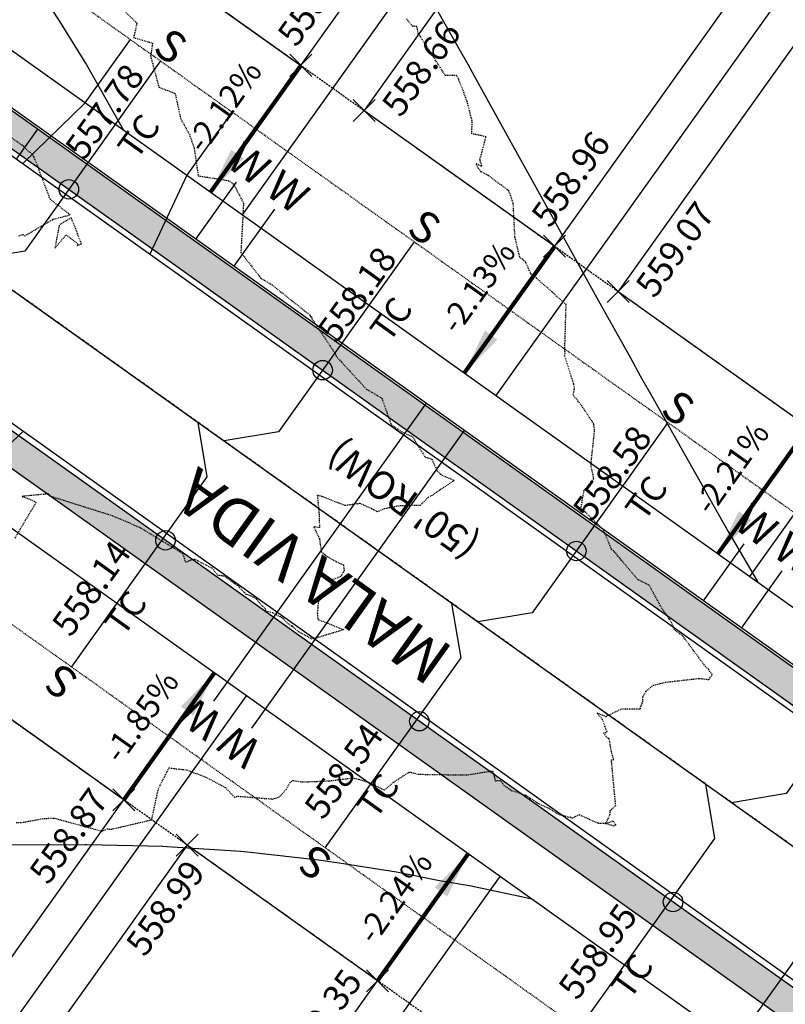
# Model space of a CAD drawing. Units: feet. Extents: x 2157724 to 2163912, y 13668102 to 13677796.
# Drawn here: x 2161559 to 2161657, y 13673834 to 13673960 of the extents above; entities that cross this region are included whole.
import ezdxf
from ezdxf import colors
from ezdxf.entities.mleader import LeaderData, LeaderLine
from ezdxf.enums import TextEntityAlignment as Align
from ezdxf.math import Vec2, Vec3

# ---------------------------------------------------------------- set-up
doc = ezdxf.new("R2010")
doc.units = ezdxf.units.FT
doc.header["$MEASUREMENT"] = 0
for name, pattern in [('CENTER4', [0.5625, 0.375, -0.0625, 0.0625, -0.0625]), ('HIDDEN', [0.375, 0.25, -0.125]), ('HIDDEN2', [0.1875, 0.125, -0.0625])]:
    doc.linetypes.add(name, pattern=pattern)
for name, color, linetype in [('C-TOPO-ANNO', 21, 'Continuous'), ('CE-TOPO-MINR', 39, 'HIDDEN2'), ('CP-30-80-PAD-U2', 141, 'Continuous'), ('CP-ANNO-MARK', 51, 'Continuous'), ('CP-ANNO-UTIL-U11', 21, 'Continuous'), ('CP-BLDG-SETBK-U2', 252, 'HIDDEN'), ('CP-DRIVEWAY-U2', 21, 'Continuous'), ('CP-PROP-LOT-U2', 1, 'Continuous'), ('CP-ROAD-ANNO', 21, 'Continuous'), ('CP-ROAD-BACK-CURB-U2', 252, 'Continuous'), ('CP-ROAD-CTR-U2', 51, 'CENTER4'), ('CP-ROAD-FACE-CURB-U2', 51, 'Continuous'), ('CP-ROAD-ROW-U2', 81, 'Continuous'), ('CP-ROAD-SIDEWALK-U2', 252, 'Continuous'), ('CP-ROAD-SWALK-HATCH-U2', 252, 'Continuous'), ('CP-ROAD-WRAP-U2', 51, 'Continuous'), ('CP-SSWR-LAT-U2', 51, 'Continuous'), ('CP-SSWR-PIPE-U2', 6, 'Continuous'), ('CP-TOPO-ANNO-SLOP', 51, 'Continuous'), ('CP-TOPO-ANNO-SPOT', 51, 'Continuous'), ('CP-TOPO-MINR', 4, 'Continuous'), ('CP-UTIL-ESMT-U2', 252, 'HIDDEN2'), ('CP-WATR-PIPE-8in-U2', 4, 'Continuous'), ('CP-WTR-LAT-U2', 51, 'Continuous')]:
    doc.layers.add(name, color=color, linetype=linetype)
doc.styles.add('A_PD-DIMS', font='simplex.shx')
doc.styles.add('L80', font='Simplex.shx', dxfattribs={"height": 0.08})
doc.styles.add('PD-BOLD', font='sanss___.ttf', dxfattribs={"height": 0.12})
doc.styles.add('SIMPLEX', font='simplex.shx')
doc.dimstyles.new('pd_basic_PD-080', dxfattribs={"dimtxt": 0.08, "dimasz": 0.1, "dimexe": 0.08, "dimexo": 0.08, "dimgap": 0.05, "dimtad": 0, "dimtih": 1, "dimtoh": 1, "dimrnd": 0.01, "dimzin": 0, "dimdsep": 46, "dimtxsty": 'A_PD-DIMS', "dimcen": 0.08, "dimclrd": 256, "dimclre": 256, "dimclrt": 256, "dimaunit": 1, "dimadec": 4, "dimazin": 0, "dimtfac": 1, "dimtofl": 0, "dimtmove": 0, "dimatfit": 3, "dimfxl": 0, "dimtolj": 1, "dimtzin": 0, "dimarcsym": 0})

# ---------------------------------------------------------------- blocks, each defined once
blk = doc.blocks.new('A$C50a64c68')
at = {"layer": 'CP-WTR-LAT-U2'}
for p, q in [((-6.31, 4.54), (20.98, 42.8)), ((-1.43, 1.05), (25.86, 39.32))]:
    blk.add_line(p, q, dxfattribs=at)
at = {"layer": 'CP-WTR-LAT-U2', "style": 'L80'}
for p in [(22.56, 45.17), (27.55, 41.59)]:
    blk.add_text('W', height=4, rotation=324.504, dxfattribs=at).set_placement(p, align=Align.MIDDLE_CENTER)
blk = doc.blocks.new('A$Cf3a38b86')
at = {"layer": 'CP-WTR-LAT-U2'}
for p, q in [((1.25, 0.16), (1.25, 9.16)), ((7.25, 0.16), (7.25, 9.16))]:
    blk.add_line(p, q, dxfattribs=at)
at = {"layer": 'CP-WTR-LAT-U2', "style": 'L80'}
for p in [(1.17, 12.01), (7.3, 11.99)]:
    blk.add_text('W', height=4, rotation=0, dxfattribs=at).set_placement(p, align=Align.MIDDLE_CENTER)
blk = doc.blocks.new('A$Cc32cfb47')
at = {"layer": 'CP-SSWR-LAT-U2', "elevation": 0}
blk.add_lwpolyline([(19.37, 29.2), (1.95, 4.78), (-5.03, 3.62)], dxfattribs=at)
at = {"layer": 'CP-SSWR-LAT-U2', "style": 'L80'}
blk.add_text('S', height=4, rotation=324.504, dxfattribs=at).set_placement((20.7, 31.11), align=Align.MIDDLE_CENTER)
blk = doc.blocks.new('A$C8aa55678')
at = {"layer": 'CP-SSWR-LAT-U2', "elevation": 0}
blk.add_lwpolyline([(1.41, 4.31), (18.83, 28.74), (17.66, 35.72)], dxfattribs=at)
at = {"layer": 'CP-SSWR-LAT-U2', "style": 'L80'}
blk.add_text('S', height=4, rotation=144.504, dxfattribs=at).set_placement((0.08, 2.41), align=Align.MIDDLE_CENTER)
blk = doc.blocks.new('A$C4c22d776')
at = {"layer": 'CP-DRIVEWAY-U2', "elevation": 0, "flags": 128}
for points in [[(-6.65, 26.85), (1.5, 21.04), (11.61, 16.28)], [(0, 0), (-7.79, 8.02), (-15.94, 13.82)]]:
    blk.add_lwpolyline(points, dxfattribs=at)
blk = doc.blocks.new('*U212')
at = {"layer": 'CP-ANNO-MARK', "color": 51, "linetype": 'Continuous', "lineweight": -3}
for p, q in [((2161570.54, 13673858.56, 558.87), (2161573.36, 13673861.39, 558.87)), ((2161570.54, 13673861.39, 558.87), (2161573.36, 13673858.56, 558.87))]:
    blk.add_line(p, q, dxfattribs=at)
at = {"layer": 'CP-TOPO-ANNO-SPOT', "color": 51, "linetype": 'Continuous', "lineweight": -3, "insert": (2161569.17, 13673860.6, 558.87), "char_height": 3.25, "width": 16.2562, "attachment_point": 6, "rotation": 54.25, "style": 'SIMPLEX'}
blk.add_mtext('558.87 ', dxfattribs=at)
blk = doc.blocks.new('*U214')
at = {"layer": 'C-TOPO-ANNO', "color": 21, "linetype": 'Continuous', "lineweight": -3}
blk.add_circle((2161577.3, 13673893.31, 558.14), 1.25, dxfattribs=at)
at = {"layer": 'CP-TOPO-ANNO-SPOT', "color": 51, "linetype": 'Continuous', "lineweight": -3, "insert": (2161570.32, 13673885.34, 558.14), "char_height": 3.25, "width": 15.7873, "attachment_point": 5, "rotation": 54.25, "style": 'SIMPLEX'}
blk.add_mtext('558.14 \\PTC', dxfattribs=at)
blk = doc.blocks.new('*U218')
at = {"layer": 'CP-ANNO-MARK', "color": 51, "linetype": 'Continuous', "lineweight": -3}
for p, q in [((2161578.68, 13673852.75, 558.99), (2161581.51, 13673855.58, 558.99)), ((2161578.68, 13673855.58, 558.99), (2161581.51, 13673852.75, 558.99))]:
    blk.add_line(p, q, dxfattribs=at)
at = {"layer": 'CP-TOPO-ANNO-SPOT', "color": 51, "linetype": 'Continuous', "lineweight": -3, "insert": (2161581.58, 13673851.35, 558.99), "char_height": 3.25, "width": 16.0999, "attachment_point": 6, "rotation": 54.25, "style": 'SIMPLEX'}
blk.add_mtext('558.99 ', dxfattribs=at)
blk = doc.blocks.new('*U219')
at = {"layer": 'CP-ANNO-MARK', "color": 51, "linetype": 'Continuous', "lineweight": -3}
for p, q in [((2161603.1, 13673835.33, 559.35), (2161605.93, 13673838.16, 559.35)), ((2161603.1, 13673838.16, 559.35), (2161605.93, 13673835.33, 559.35))]:
    blk.add_line(p, q, dxfattribs=at)
at = {"layer": 'CP-TOPO-ANNO-SPOT', "color": 51, "linetype": 'Continuous', "lineweight": -3, "insert": (2161601.74, 13673837.37, 559.35), "char_height": 3.25, "width": 16.2562, "attachment_point": 6, "rotation": 54.25, "style": 'SIMPLEX'}
blk.add_mtext('559.35 ', dxfattribs=at)
blk = doc.blocks.new('*U221')
at = {"layer": 'C-TOPO-ANNO', "color": 21, "linetype": 'Continuous', "lineweight": -3}
blk.add_circle((2161609.87, 13673870.08, 558.54), 1.25, dxfattribs=at)
at = {"layer": 'CP-TOPO-ANNO-SPOT', "color": 51, "linetype": 'Continuous', "lineweight": -3, "insert": (2161602.7, 13673861.87, 558.54), "char_height": 3.25, "width": 16.4125, "attachment_point": 5, "rotation": 54.25, "style": 'SIMPLEX'}
blk.add_mtext('558.54 \\PTC', dxfattribs=at)
blk = doc.blocks.new('*U228')
at = {"layer": 'C-TOPO-ANNO', "color": 21, "linetype": 'Continuous', "lineweight": -3}
blk.add_circle((2161642.43, 13673846.86, 558.95), 1.25, dxfattribs=at)
at = {"layer": 'CP-TOPO-ANNO-SPOT', "color": 51, "linetype": 'Continuous', "lineweight": -3, "insert": (2161635.31, 13673838.7, 558.95), "char_height": 3.25, "width": 16.2562, "attachment_point": 5, "rotation": 54.25, "style": 'SIMPLEX'}
blk.add_mtext('558.95 \\PTC', dxfattribs=at)
blk = doc.blocks.new('*U252')
at = {"layer": 'CP-ANNO-MARK', "color": 51, "linetype": 'Continuous', "lineweight": -3}
for p, q in [((2161593.25, 13673952.9, 558.56), (2161596.08, 13673955.73, 558.56)), ((2161593.25, 13673955.73, 558.56), (2161596.08, 13673952.9, 558.56))]:
    blk.add_line(p, q, dxfattribs=at)
at = {"layer": 'CP-TOPO-ANNO-SPOT', "color": 51, "linetype": 'Continuous', "lineweight": -3, "insert": (2161593.11, 13673957.21, 558.56), "char_height": 3.25, "width": 16.0999, "attachment_point": 4, "rotation": 54.25, "style": 'SIMPLEX'}
blk.add_mtext('558.56 ', dxfattribs=at)
blk = doc.blocks.new('*U256')
at = {"layer": 'C-TOPO-ANNO', "color": 21, "linetype": 'Continuous', "lineweight": -3}
blk.add_circle((2161564.89, 13673938.39, 557.78), 1.25, dxfattribs=at)
at = {"layer": 'CP-TOPO-ANNO-SPOT', "color": 51, "linetype": 'Continuous', "lineweight": -3, "insert": (2161572.01, 13673946.55, 557.78), "char_height": 3.25, "width": 16.2562, "attachment_point": 5, "rotation": 54.25, "style": 'SIMPLEX'}
blk.add_mtext('557.78 \\PTC', dxfattribs=at)
blk = doc.blocks.new('*U258')
at = {"layer": 'CP-ANNO-MARK', "color": 51, "linetype": 'Continuous', "lineweight": -3}
for p, q in [((2161601.4, 13673947.09, 558.66), (2161604.22, 13673949.92, 558.66)), ((2161601.4, 13673949.92, 558.66), (2161604.22, 13673947.09, 558.66))]:
    blk.add_line(p, q, dxfattribs=at)
at = {"layer": 'CP-TOPO-ANNO-SPOT', "color": 51, "linetype": 'Continuous', "lineweight": -3, "insert": (2161606.5, 13673948.17, 558.66), "char_height": 3.25, "width": 16.0999, "attachment_point": 4, "rotation": 54.25, "style": 'SIMPLEX'}
blk.add_mtext('558.66 ', dxfattribs=at)
blk = doc.blocks.new('*U259')
at = {"layer": 'CP-ANNO-MARK', "color": 51, "linetype": 'Continuous', "lineweight": -3}
for p, q in [((2161625.82, 13673929.67, 558.96), (2161628.65, 13673932.5, 558.96)), ((2161625.82, 13673932.5, 558.96), (2161628.65, 13673929.67, 558.96))]:
    blk.add_line(p, q, dxfattribs=at)
at = {"layer": 'CP-TOPO-ANNO-SPOT', "color": 51, "linetype": 'Continuous', "lineweight": -3, "insert": (2161625.68, 13673933.98, 558.96), "char_height": 3.25, "width": 16.0999, "attachment_point": 4, "rotation": 54.25, "style": 'SIMPLEX'}
blk.add_mtext('558.96 ', dxfattribs=at)
blk = doc.blocks.new('*U263')
at = {"layer": 'C-TOPO-ANNO', "color": 21, "linetype": 'Continuous', "lineweight": -3}
blk.add_circle((2161597.46, 13673915.17, 558.18), 1.25, dxfattribs=at)
at = {"layer": 'CP-TOPO-ANNO-SPOT', "color": 51, "linetype": 'Continuous', "lineweight": -3, "insert": (2161604.4, 13673923.07, 558.18), "char_height": 3.25, "width": 15.631, "attachment_point": 5, "rotation": 54.25, "style": 'SIMPLEX'}
blk.add_mtext('558.18 \\PTC', dxfattribs=at)
blk = doc.blocks.new('*U265')
at = {"layer": 'CP-ANNO-MARK', "color": 51, "linetype": 'Continuous', "lineweight": -3}
for p, q in [((2161633.96, 13673923.87, 559.07), (2161636.79, 13673926.7, 559.07)), ((2161633.96, 13673926.7, 559.07), (2161636.79, 13673923.87, 559.07))]:
    blk.add_line(p, q, dxfattribs=at)
at = {"layer": 'CP-TOPO-ANNO-SPOT', "color": 51, "linetype": 'Continuous', "lineweight": -3, "insert": (2161639.07, 13673924.94, 559.07), "char_height": 3.25, "width": 16.2562, "attachment_point": 4, "rotation": 54.25, "style": 'SIMPLEX'}
blk.add_mtext('559.07 ', dxfattribs=at)
blk = doc.blocks.new('*U270')
at = {"layer": 'C-TOPO-ANNO', "color": 21, "linetype": 'Continuous', "lineweight": -3}
blk.add_circle((2161630.02, 13673891.94, 558.58), 1.25, dxfattribs=at)
at = {"layer": 'CP-TOPO-ANNO-SPOT', "color": 51, "linetype": 'Continuous', "lineweight": -3, "insert": (2161637.15, 13673900.1, 558.58), "char_height": 3.25, "width": 16.2562, "attachment_point": 5, "rotation": 54.25, "style": 'SIMPLEX'}
blk.add_mtext('558.58 \\PTC', dxfattribs=at)
blk = doc.blocks.new('*U208')
at = {"layer": 'CP-TOPO-ANNO-SLOP', "color": 51, "linetype": 'Continuous', "lineweight": -3, "insert": (2161576.13, 13673869.28), "char_height": 3, "width": 15.8714, "attachment_point": 8, "rotation": 54.504, "style": 'SIMPLEX'}
blk.add_mtext('-1.85%', dxfattribs=at)
at = {"layer": 'CP-TOPO-ANNO-SLOP', "color": 51, "linetype": 'Continuous', "lineweight": -3}
blk.add_leader([(2161583.56, 13673876.26), (2161571.95, 13673859.97)], dimstyle='pd_basic_PD-080', override={"dimscale": 1, "dimasz": 6, "dimclrd": 256, "dimlwd": 65535}, dxfattribs=at)
blk = doc.blocks.new('*U215')
at = {"layer": 'CP-TOPO-ANNO-SLOP', "color": 51, "linetype": 'Continuous', "lineweight": -3, "insert": (2161608.69, 13673846.05), "char_height": 3, "width": 16.4486, "attachment_point": 8, "rotation": 54.504, "style": 'SIMPLEX'}
blk.add_mtext('-2.24%', dxfattribs=at)
at = {"layer": 'CP-TOPO-ANNO-SLOP', "color": 51, "linetype": 'Continuous', "lineweight": -3}
blk.add_leader([(2161616.13, 13673853.03), (2161604.52, 13673836.75)], dimstyle='pd_basic_PD-080', override={"dimscale": 1, "dimasz": 6, "dimclrd": 256, "dimlwd": 65535}, dxfattribs=at)
blk = doc.blocks.new('*U255')
at = {"layer": 'CP-TOPO-ANNO-SLOP', "color": 51, "linetype": 'Continuous', "lineweight": -3, "insert": (2161583.57, 13673949.95), "char_height": 3, "width": 15.8714, "attachment_point": 2, "rotation": 54.504, "style": 'SIMPLEX'}
blk.add_mtext('-2.12%', dxfattribs=at)
at = {"layer": 'CP-TOPO-ANNO-SLOP', "color": 51, "linetype": 'Continuous', "lineweight": -3}
blk.add_leader([(2161583.06, 13673938.03), (2161594.67, 13673954.31)], dimstyle='pd_basic_PD-080', override={"dimscale": 1, "dimasz": 6, "dimclrd": 256, "dimlwd": 65535}, dxfattribs=at)
blk = doc.blocks.new('*U262')
at = {"layer": 'CP-TOPO-ANNO-SLOP', "color": 51, "linetype": 'Continuous', "lineweight": -3, "insert": (2161616.14, 13673926.72), "char_height": 3, "width": 15.8714, "attachment_point": 2, "rotation": 54.504, "style": 'SIMPLEX'}
blk.add_mtext('-2.13%', dxfattribs=at)
at = {"layer": 'CP-TOPO-ANNO-SLOP', "color": 51, "linetype": 'Continuous', "lineweight": -3}
blk.add_leader([(2161615.62, 13673914.8), (2161627.24, 13673931.09)], dimstyle='pd_basic_PD-080', override={"dimscale": 1, "dimasz": 6, "dimclrd": 256, "dimlwd": 65535}, dxfattribs=at)
blk = doc.blocks.new('*U269')
at = {"layer": 'CP-TOPO-ANNO-SLOP', "color": 51, "linetype": 'Continuous', "lineweight": -3, "insert": (2161648.7, 13673903.49), "char_height": 3, "width": 15.8714, "attachment_point": 2, "rotation": 54.504, "style": 'SIMPLEX'}
blk.add_mtext('-2.21%', dxfattribs=at)
at = {"layer": 'CP-TOPO-ANNO-SLOP', "color": 51, "linetype": 'Continuous', "lineweight": -3}
blk.add_leader([(2161648.19, 13673891.58), (2161659.8, 13673907.86)], dimstyle='pd_basic_PD-080', override={"dimscale": 1, "dimasz": 6, "dimclrd": 256, "dimlwd": 65535}, dxfattribs=at)

msp = doc.modelspace()

# ---------------------------------------------------------------- hatches: boundary and pattern name
at = {"layer": 'CP-ROAD-SWALK-HATCH-U2'}
h = msp.add_hatch(dxfattribs=at)
h.set_pattern_fill('AR-CONC', color=256)
h.set_pattern_definition([(104.30145, (2161547.2336, 13673952.9723), (4.69497, 5.458686), [0.75, -8.25]), (49.3014, (2161547.2336, 13673952.972), (-6.91818, 3.2624), [0.6, -6.6]), (154.7529, (2161547.625, 13673953.427), (-2.22321, 8.721085), [0.6374, -7.01142]), (100.4856, (2161545.609, 13673954.139), (7.57175, 7.70121), [1.125, -12.375]), (150.9371, (2161546.24, 13673954.781), (-2.45685, 13.27456), [0.9561, -10.51714]), (45.4856, (2161545.609, 13673954.139), (-2.45685, 13.27456), [0.9, -9.9]), (75.30145, (2161546.599, 13673954.6597), (6.752737, 2.498107), [0.75, -8.25]), (20.3014, (2161546.599, 13673954.66), (-4.469135, 6.20736), [0.6, -6.6]), (125.7529, (2161547.162, 13673954.868), (2.2836, 8.70547), [0.6374, -7.01142]), (91.80145, (2161547.2336, 13673952.9723), (-2.63247, 2.041255), [0, -6.52, 0, -6.7, 0, -6.625]), (61.80145, (2161547.2336, 13673952.9723), (-1.667945, 4.437857), [0, -3.82, 0, -6.37, 0, -2.525]), (21.80145, (2161545.9324, 13673951.1613), (3.298132, 4.20355), [0, -2.5, 0, -7.8, 0, -10.35]), (11.80145, (2161545.349, 13673950.3492), (2.59006, 5.320178), [0, -3.25, 0, -5.18, 0, -7.35])])
h.paths.add_polyline_path([(2161533.63, 13673965.6), (2161531.05, 13673962.53), (2162146.07, 13673523.9), (2162148.13, 13673527.35)])
h = msp.add_hatch(dxfattribs=at)
h.set_pattern_fill('AR-CONC', color=256)
h.set_pattern_definition([(104.30145, (2161526.942, 13673928.5374), (4.69497, 5.458686), [0.75, -8.25]), (49.3014, (2161526.942, 13673928.537), (-6.91818, 3.2624), [0.6, -6.6]), (154.7529, (2161527.333, 13673928.992), (-2.22321, 8.721085), [0.6374, -7.01142]), (100.4856, (2161525.318, 13673929.704), (7.57175, 7.70121), [1.125, -12.375]), (150.9371, (2161525.949, 13673930.346), (-2.45685, 13.27456), [0.9561, -10.51714]), (45.4856, (2161525.318, 13673929.704), (-2.45685, 13.27456), [0.9, -9.9]), (75.30145, (2161526.307, 13673930.225), (6.752737, 2.498107), [0.75, -8.25]), (20.3014, (2161526.307, 13673930.225), (-4.469135, 6.20736), [0.6, -6.6]), (125.7529, (2161526.87, 13673930.433), (2.2836, 8.70547), [0.6374, -7.01142]), (91.80145, (2161526.9418, 13673928.5374), (-2.63247, 2.041255), [0, -6.52, 0, -6.7, 0, -6.625]), (61.80145, (2161526.9418, 13673928.5374), (-1.667945, 4.437857), [0, -3.82, 0, -6.37, 0, -2.525]), (21.80145, (2161525.6406, 13673926.7264), (3.298132, 4.20355), [0, -2.5, 0, -7.8, 0, -10.35]), (11.80145, (2161525.057, 13673925.9143), (2.59006, 5.320178), [0, -3.25, 0, -5.18, 0, -7.35])])
h.paths.add_polyline_path([(2161512.42, 13673939.58, 0.003656), (2161512, 13673939.88), (2161509.42, 13673936.81), (2162128.88, 13673495.02), (2162130.93, 13673498.47)])

# ---------------------------------------------------------------- linework, layer by layer
at = {"layer": 'CE-TOPO-MINR', "color": 39, "linetype": 'HIDDEN2', "lineweight": -3}
for points, elevation in [([(2161572.22, 13673961.11), (2161573.63, 13673959.72), (2161573.21, 13673957.89), (2161575.64, 13673957.16), (2161575.39, 13673955.5), (2161576.44, 13673951.53), (2161578.53, 13673950.69), (2161579.26, 13673947.42), (2161580.36, 13673945.48), (2161580.96, 13673943.73), (2161581.5, 13673940.13), (2161585.35, 13673939.52), (2161586.03, 13673939.08), (2161587.31, 13673936.63), (2161586.97, 13673930.28), (2161589.54, 13673926.98), (2161590.97, 13673926.12), (2161595.82, 13673922.26), (2161595.87, 13673922.07), (2161596.03, 13673922.07), (2161596.08, 13673921.78), (2161599.07, 13673917.29), (2161599.18, 13673916.97), (2161603.07, 13673912.74), (2161605.05, 13673911.58), (2161606.25, 13673908.18), (2161607.75, 13673907.17), (2161608.99, 13673906.64), (2161610.61, 13673904), (2161611.47, 13673903.76), (2161612.15, 13673902.25), (2161612.75, 13673901.69), (2161614.35, 13673901), (2161611.51, 13673899.09), (2161611.01, 13673898.83), (2161610, 13673897.8), (2161607.76, 13673897.76), (2161606.98, 13673897.68), (2161605.41, 13673897.35), (2161604.46, 13673896.99), (2161604.01, 13673897.24), (2161602.28, 13673898.04), (2161600.34, 13673897.78), (2161596.78, 13673899.16), (2161597.01, 13673896.62), (2161597.05, 13673894.95), (2161596.32, 13673895.05), (2161597.05, 13673893.52), (2161597.29, 13673891.87), (2161598.03, 13673891.24), (2161599.6, 13673890.36), (2161600.13, 13673890.18), (2161600.22, 13673889.41), (2161599.8, 13673888.67), (2161598.39, 13673888.12), (2161598.67, 13673887.17), (2161596.9, 13673885.45), (2161596.78, 13673883.98), (2161596.84, 13673883.16), (2161600.19, 13673881.84), (2161596.14, 13673880.62), (2161594.44, 13673881.53), (2161594.41, 13673881.55), (2161593.65, 13673882.2), (2161593.64, 13673882.28), (2161593.51, 13673882.29), (2161593.49, 13673882.26), (2161592.94, 13673882.69), (2161592.29, 13673883.34), (2161592.09, 13673883.47), (2161592.04, 13673883.47), (2161591.09, 13673883.98), (2161590.13, 13673884.23), (2161590.16, 13673884.45), (2161589.83, 13673884.8), (2161589.64, 13673884.93), (2161589.19, 13673885.5), (2161589.07, 13673885.69), (2161588.97, 13673885.77), (2161588.28, 13673886.14), (2161587.67, 13673886.36), (2161587.18, 13673886.81), (2161586.78, 13673887.27), (2161586.71, 13673887.45), (2161586.53, 13673887.52), (2161586.18, 13673887.71), (2161585.74, 13673888.08), (2161584.83, 13673888.71), (2161584.75, 13673888.73), (2161584.07, 13673888.8), (2161583.28, 13673889.72), (2161581.07, 13673890.86), (2161580.53, 13673890.75), (2161579.92, 13673890.48), (2161579.49, 13673891.62), (2161574.07, 13673894.92), (2161570.51, 13673896.45), (2161562.69, 13673898.91), (2161562.54, 13673898.92), (2161562.47, 13673899.11), (2161562.21, 13673899.33), (2161561.94, 13673899.24), (2161558.87, 13673898.96), (2161560.45, 13673898.36), (2161560.67, 13673898.17), (2161557.95, 13673893.57)], 558), ([(2161558.14, 13673857.06), (2161558.8, 13673857.07), (2161561.76, 13673857.6), (2161563.04, 13673857.63), (2161569.13, 13673855.97), (2161569.81, 13673856.25), (2161570.34, 13673856.21), (2161575.53, 13673857.42), (2161576.38, 13673861.39), (2161577.75, 13673864.09), (2161580.02, 13673863.82), (2161582.47, 13673862.91), (2161584.99, 13673861.56), (2161586.14, 13673860.34), (2161586.6, 13673860.45), (2161591.04, 13673860.09), (2161591.84, 13673860.33), (2161592.13, 13673860.58), (2161592.81, 13673861.35), (2161593.24, 13673862.16), (2161593.64, 13673862.48), (2161594.8, 13673862.28), (2161598.35, 13673862.42), (2161601.26, 13673862.8), (2161602.1, 13673862.63), (2161603.54, 13673862.16), (2161605.4, 13673861.24), (2161606.56, 13673862.25), (2161608.62, 13673863.57), (2161609.71, 13673863.27), (2161615.94, 13673863.18), (2161619.28, 13673863.71), (2161619.51, 13673862.89), (2161619.59, 13673862.42), (2161620.23, 13673862.48), (2161620.38, 13673862.34), (2161620.71, 13673861.83), (2161621.58, 13673861.29), (2161621.72, 13673861.12), (2161621.94, 13673861.14), (2161623.55, 13673860.57), (2161625.08, 13673859.57), (2161625.47, 13673859.36), (2161626.26, 13673859), (2161626.28, 13673859.01), (2161626.5, 13673858.9), (2161627.8, 13673858.08), (2161628.15, 13673858.06), (2161629, 13673857.76), (2161629.24, 13673857.81), (2161629.48, 13673857.61), (2161629.94, 13673857.9), (2161630.39, 13673858.08), (2161632.81, 13673856.99), (2161633.45, 13673856.99), (2161633.78, 13673856.95), (2161634.74, 13673857.27), (2161635.07, 13673856.78), (2161634.81, 13673856.6), (2161633.78, 13673856.95), (2161634.34, 13673858.05), (2161634.37, 13673858.54), (2161634.57, 13673858.79), (2161635.07, 13673859.23), (2161634.52, 13673865.13), (2161634.82, 13673865.16), (2161634.54, 13673866.12), (2161634.23, 13673867.85), (2161634, 13673867.89), (2161633.52, 13673868.57), (2161633.96, 13673868.67), (2161633.39, 13673870.29), (2161632.66, 13673871.15), (2161633.8, 13673870.7), (2161635.84, 13673871.68), (2161638.19, 13673871.69), (2161638.57, 13673872.62), (2161638.57, 13673873.24), (2161638.97, 13673873.94), (2161639.9, 13673874.7), (2161641.4, 13673875.08), (2161645.77, 13673875.58), (2161647.05, 13673875.44), (2161647.43, 13673876.06), (2161646.98, 13673876.76), (2161646.58, 13673877.11), (2161643.69, 13673881.01), (2161642.57, 13673881.84), (2161642.29, 13673882.69), (2161640.92, 13673884.72), (2161639.37, 13673887.54), (2161637.9, 13673888.28), (2161634.81, 13673891.96), (2161634.52, 13673892.15), (2161633.53, 13673894.64), (2161630.61, 13673897.45), (2161631.02, 13673899.76), (2161632.26, 13673901.24), (2161631.89, 13673902.99), (2161632.37, 13673907.45), (2161632.25, 13673908.27), (2161630.72, 13673910.59), (2161629.62, 13673911.98), (2161629.79, 13673912.83), (2161629.69, 13673913.39), (2161628.51, 13673917.05), (2161628.6, 13673917.25), (2161628.54, 13673917.83), (2161628.71, 13673923.59), (2161624.93, 13673926.96), (2161624.7, 13673927.24), (2161624.21, 13673927.49), (2161623.49, 13673929.09), (2161622.76, 13673929.67), (2161622.14, 13673932.26), (2161621.92, 13673936.68), (2161621.35, 13673938.21), (2161618.72, 13673940.16), (2161617.79, 13673940.66), (2161617.43, 13673941.09), (2161617.17, 13673941.69), (2161617.9, 13673941.36), (2161617.64, 13673942.18), (2161618.43, 13673945.15), (2161616.61, 13673945.53), (2161616.65, 13673947.14), (2161616.01, 13673949.69), (2161614.9, 13673952.59), (2161614.66, 13673953.01), (2161613.2, 13673953.02), (2161609.74, 13673958.43), (2161609.56, 13673959.32), (2161609, 13673959.33), (2161608.22, 13673960.29)], 559), ([(2161558.47, 13673932.44), (2161558.97, 13673932.58), (2161559.21, 13673932.41), (2161562.9, 13673934.55), (2161565.06, 13673935.12), (2161562.51, 13673937.11), (2161560.44, 13673942.54), (2161560.03, 13673943.08), (2161559.84, 13673943.15), (2161559.11, 13673943.89), (2161556.2, 13673945.98)], 557)]:
    msp.add_lwpolyline(points, dxfattribs=dict(at, elevation=elevation))
at = {"layer": 'CE-TOPO-MINR', "color": 39, "linetype": 'HIDDEN2', "lineweight": -3, "elevation": 557}
msp.add_lwpolyline([(2161565.98, 13673931.17), (2161566.52, 13673931.39), (2161565.21, 13673934.74), (2161563.67, 13673933.8), (2161563.1, 13673930.83), (2161564.54, 13673932.56), (2161566.02, 13673931.41), (2161565.98, 13673931.17)], close=True, dxfattribs=at)
at = {"layer": 'CP-30-80-PAD-U2', "elevation": 0, "flags": 128}
for points in [[(2161641.12, 13674019.45), (2161616.7, 13674036.87), (2161570.24, 13673971.73), (2161594.67, 13673954.31)], [(2161673.69, 13673996.22), (2161649.26, 13674013.64), (2161602.81, 13673948.51), (2161627.24, 13673931.09)], [(2161706.25, 13673972.99), (2161681.83, 13673990.41), (2161635.38, 13673925.28), (2161659.8, 13673907.86)], [(2161571.95, 13673859.97), (2161547.53, 13673877.39), (2161501.07, 13673812.26), (2161525.5, 13673794.84)], [(2161604.52, 13673836.75), (2161580.09, 13673854.17), (2161533.64, 13673789.03), (2161558.06, 13673771.61)]]:
    msp.add_lwpolyline(points, close=True, dxfattribs=at)
at = {"layer": 'CP-BLDG-SETBK-U2', "elevation": 0, "flags": 128}
msp.add_lwpolyline([(2161423.17, 13674006.23, -0.645084), (2161550.87, 13673985.55), (2162161.61, 13673549.97, -0.906029), (2162184.95, 13673410.6), (2162072.14, 13673252.43)], format="xyb", dxfattribs=at)
msp.add_lwpolyline([(2162124.88, 13673465.63), (2161485.5, 13673921.63)], dxfattribs=at)
at = {"layer": 'CP-PROP-LOT-U2', "elevation": 0, "flags": 128}
for points in [[(2161656.8, 13674032.83), (2161587.13, 13673935.13)], [(2161689.37, 13674009.6), (2161619.69, 13673911.9)], [(2161721.94, 13673986.37), (2161652.26, 13673888.68)], [(2161587.63, 13673873.35), (2161448.28, 13673677.95)], [(2161620.2, 13673850.13), (2161480.85, 13673654.73)]]:
    msp.add_lwpolyline(points, dxfattribs=at)
at = {"layer": 'CP-ROAD-BACK-CURB-U2'}
msp.add_line((2161531.82, 13673961.98), (2162145.54, 13673524.29), dxfattribs=at)
at = {"layer": 'CP-ROAD-BACK-CURB-U2', "elevation": 0, "flags": 128}
msp.add_lwpolyline([(2161352.77, 13673733.48), (2161895.48, 13673346.43, 0.018614), (2161905.38, 13673339.91), (2161964.8, 13673303.88, -0.018614), (2161973.55, 13673298.11), (2161987.23, 13673288.36, 0.414214), (2162029.42, 13673295.43), (2162139.16, 13673449.3, 0.414214), (2162130.93, 13673498.47), (2161512.17, 13673939.76, 0.414214), (2161463, 13673931.53), (2161346.87, 13673768.7, 0.414214)], format="xyb", close=True, dxfattribs=at)
at = {"layer": 'CP-ROAD-CTR-U2'}
msp.add_line((2162180.2, 13673481.45), (2161480.03, 13673980.8), dxfattribs=at)
at = {"layer": 'CP-ROAD-FACE-CURB-U2'}
msp.add_line((2161531.39, 13673961.37), (2162145.1, 13673523.68), dxfattribs=at)
at = {"layer": 'CP-ROAD-FACE-CURB-U2', "elevation": 0, "flags": 128}
msp.add_lwpolyline([(2161352.33, 13673732.87), (2161895.05, 13673345.82, 0.018614), (2161904.99, 13673339.27), (2161964.42, 13673303.24, -0.018614), (2161973.12, 13673297.5), (2161986.79, 13673287.75, 0.414214), (2162030.03, 13673294.99), (2162139.77, 13673448.87, 0.414214), (2162131.36, 13673499.08), (2161512.61, 13673940.37, 0.414214), (2161462.39, 13673931.97), (2161346.26, 13673769.13, 0.414214), (2161352.33, 13673732.87)], format="xyb", dxfattribs=at)
at = {"layer": 'CP-ROAD-ROW-U2'}
msp.add_line((2161537.77, 13673970.33), (2162151.49, 13673532.63), dxfattribs=at)
at = {"layer": 'CP-ROAD-ROW-U2', "elevation": 0, "flags": 128}
msp.add_lwpolyline([(2162124.98, 13673490.13), (2161506.22, 13673931.42, 0.414214), (2161471.35, 13673925.58), (2161355.22, 13673762.75, 0.414214), (2161358.72, 13673741.83), (2161912.35, 13673346.99, 0.018614), (2161921.67, 13673340.85), (2161969.6, 13673311.79, -0.018614), (2161978.92, 13673305.65), (2161988.53, 13673298.8, 0.414214), (2162023.4, 13673304.64), (2162130.81, 13673455.26, 0.414214)], format="xyb", close=True, dxfattribs=at)
at = {"layer": 'CP-ROAD-SIDEWALK-U2', "elevation": 0, "flags": 128}
for points in [[(2161437.61, 13673965.67, -0.901001), (2161525.83, 13673977.53, 0.1803), (2161534.14, 13673965.24), (2162147.86, 13673527.54, 0.1803), (2162162.19, 13673523.69, -0.930601), (2162176.93, 13673435.64, 0.1803), (2162164.64, 13673427.33), (2162056.64, 13673275.91)], [(2162026.13, 13673297.7), (2162135.9, 13673451.63, 0.414214), (2162128.61, 13673495.21), (2161509.85, 13673936.51, 0.414214), (2161466.26, 13673929.21), (2161351.08, 13673767.71)]]:
    msp.add_lwpolyline(points, format="xyb", dxfattribs=at)
at = {"layer": 'CP-ROAD-WRAP-U2'}
msp.add_line((2161558.16, 13673942.28), (2161560.91, 13673946.14), dxfattribs=at)
at = {"layer": 'CP-SSWR-PIPE-U2'}
msp.add_line((2161480.03, 13673980.8), (2161716.13, 13673812.42), dxfattribs=at)
at = {"layer": 'CP-TOPO-MINR', "color": 4, "linetype": 'Continuous', "lineweight": -3}
for points, elevation in [([(2161560.8, 13673964.46), (2161563.66, 13673960.04), (2161566.95, 13673954.72), (2161567.12, 13673954.46), (2161571.89, 13673946), (2161571.89, 13673946)], 558), ([(2161610.46, 13673964.46), (2161614.95, 13673956.47), (2161616.08, 13673954.46), (2161616.95, 13673952.89), (2161621.62, 13673944.46), (2161626.95, 13673934.81), (2161627.15, 13673934.46), (2161627.39, 13673934.02), (2161632.67, 13673924.46), (2161636.95, 13673916.77), (2161638.23, 13673914.46), (2161639.87, 13673911.54), (2161643.84, 13673904.46), (2161646.25, 13673900.24), (2161646.95, 13673899), (2161649.51, 13673894.46), (2161652.36, 13673889.57), (2161653.3, 13673887.93)], 559), ([(2161624.27, 13673847.22), (2161623.15, 13673847.47), (2161616.53, 13673848.88), (2161612.46, 13673849.6), (2161606.95, 13673850.68), (2161599.58, 13673851.83), (2161596.95, 13673852.22), (2161588.2, 13673853.21), (2161586.95, 13673853.34), (2161577.46, 13673853.96), (2161576.95, 13673853.98), (2161567.22, 13673854.19), (2161566.95, 13673854.2), (2161557.23, 13673854.18)], 559)]:
    msp.add_lwpolyline(points, dxfattribs=dict(at, elevation=elevation))
at = {"layer": 'CP-UTIL-ESMT-U2'}
msp.add_line((2161543.58, 13673978.47), (2162157.29, 13673540.77), dxfattribs=at)
at = {"layer": 'CP-UTIL-ESMT-U2', "elevation": 0, "flags": 128}
msp.add_lwpolyline([(2162119.17, 13673481.98), (2161500.41, 13673923.28, 0.414214), (2161479.49, 13673919.77), (2161363.36, 13673756.94, 0.414214), (2161364.53, 13673749.97), (2161918.15, 13673355.13, 0.018614), (2161926.86, 13673349.4), (2161974.78, 13673320.34, -0.018614), (2161984.73, 13673313.79), (2161994.33, 13673306.94, 0.414214), (2162015.25, 13673310.44), (2162122.67, 13673461.06, 0.414214)], format="xyb", close=True, dxfattribs=at)
at = {"layer": 'CP-WATR-PIPE-8in-U2'}
msp.add_line((2162192.99, 13673495.66), (2161489.28, 13673997.54), dxfattribs=at)

# ---------------------------------------------------------------- block references
at = {"layer": 'C-TOPO-ANNO', "color": 21, "linetype": 'Continuous', "lineweight": -3}
for name in ['*U252', '*U258', '*U256', '*U255', '*U259', '*U265', '*U262', '*U263', '*U270', '*U269', '*U214', '*U208', '*U221', '*U212', '*U218', '*U215', '*U228', '*U219']:
    msp.add_blockref(name, (0, 0), dxfattribs=at)
at = {"layer": 'CP-DRIVEWAY-U2', "rotation": 270.0000001001749}
msp.add_blockref('A$C4c22d776', (2161558.99, 13673941.69), dxfattribs=at)
at = {"layer": 'CP-DRIVEWAY-U2', "xscale": -1, "rotation": 199.0080243918975}
msp.add_blockref('A$C4c22d776', (2161542.73, 13673918.89), dxfattribs=at)
at = {"layer": 'CP-SSWR-LAT-U2'}
for name, p in [('A$Cc32cfb47', (2161557.28, 13673925.68)), ('A$Cc32cfb47', (2161589.85, 13673902.45)), ('A$Cc32cfb47', (2161622.41, 13673879.23)), ('A$C8aa55678', (2161563.82, 13673872.73)), ('A$Cc32cfb47', (2161654.98, 13673856)), ('A$C8aa55678', (2161596.39, 13673849.5)), ('A$C8aa55678', (2161628.96, 13673826.28))]:
    msp.add_blockref(name, p, dxfattribs=at)
at = {"layer": 'CP-WTR-LAT-U2'}
for name, p, rotation in [('A$Cf3a38b86', (2161580.09, 13673932.58), 324.5040122268813), ('A$C50a64c68', (2161609.31, 13673911.97), 180.0000000578032), ('A$Cf3a38b86', (2161645.22, 13673886.13), 324.5040122268813), ('A$C50a64c68', (2161674.44, 13673865.52), 180.0000000578032)]:
    msp.add_blockref(name, p, dxfattribs=dict(at, rotation=rotation))

# ---------------------------------------------------------------- texts
at = {"layer": 'CP-ROAD-ANNO'}
for s, height, style, p in [("(50' ROW)", 3.6, 'SIMPLEX', (2161617.85, 13673893.43)), ('MALA VIDA', 6, 'PD-BOLD', (2161614.49, 13673879.33))]:
    msp.add_text(s, height=height, rotation=144.504, dxfattribs=dict(at, style=style)).set_placement(p)

# ---------------------------------------------------------------- next in the draw order: leaders
at = {"layer": 'CP-ANNO-UTIL-U11'}
ml = msp.add_multileader_mtext('Standard', dxfattribs=at)
ml.set_content('DRAIN "B"\\P(SEE SHEET C1.02)', color=256, style='SIMPLEX')
ml.set_leader_properties()
ml.build(insert=Vec2(0, 0))
ml.multileader.update_dxf_attribs({"dogleg_length": 0.05, "arrow_head_size": 3.5, "scale": 50})
ctx = ml.context
ctx.base_point, ctx.scale, ctx.arrow_head_size, ctx.landing_gap_size, ctx.plane_origin, ctx.plane_x_axis, ctx.plane_y_axis = Vec3(2161191.69, 13673894.24, 551), 50, 3.5, 0, Vec3(2161272.77, 13673848.06, 551), Vec3(0.580646, 0.814156), Vec3(-0.814156, 0.580646)
notes = []
notes.append((ctx, [(1, (1, 1, 0), (2161190.24, 13673892.2, 551), (0.580646, 0.814156), 2.5, [(1, [(2161177.08, 13673860.49, 551)], 0, [])])]))
ctx.mtext.insert, ctx.mtext.text_direction, ctx.mtext.rotation, ctx.mtext.width, ctx.mtext.flow_direction = Vec3(2161189.52, 13673895.79, 551), Vec3(0.580646, 0.814156), 0.004433, 61.9215, 5
ctx.mtext.has_bg_fill, ctx.mtext.bg_color, ctx.mtext.bg_scale_factor, ctx.mtext.bg_transparency, ctx.mtext.use_window_bg_color = 1, -1023410167, 1.5, 0, 1
for ctx, leaders in notes:
    for number, flags, end, landing, length, lines in leaders:
        leader = LeaderData()
        leader.index, (leader.has_last_leader_line, leader.has_dogleg_vector, leader.attachment_direction) = number, flags
        leader.last_leader_point, leader.dogleg_vector, leader.dogleg_length = Vec3(end), Vec3(landing), length
        for number, points, colour, breaks in lines:
            line = LeaderLine()
            line.index, line.vertices, line.color, line.breaks = number, Vec3.list(points), colors.encode_raw_color(colour), breaks
            leader.lines.append(line)
        ctx.leaders.append(leader)

# ---------------------------------------------------------------- next in the draw order: leaders
ml = msp.add_multileader_mtext('Standard', dxfattribs=at)
ml.set_content('DRAIN "C"\\P(SEE SHEET C1.03)', color=256, style='SIMPLEX')
ml.set_leader_properties()
ml.build(insert=Vec2(0, 0))
ml.multileader.update_dxf_attribs({"dogleg_length": 0.05, "arrow_head_size": 3.5, "scale": 50})
ctx = ml.context
ctx.base_point, ctx.scale, ctx.arrow_head_size, ctx.landing_gap_size, ctx.plane_origin, ctx.plane_x_axis, ctx.plane_y_axis = Vec3(2161011.28, 13673642.83), 50, 3.5, 0, Vec3(2161092.36, 13673596.65), Vec3(0.580646, 0.814156), Vec3(-0.814156, 0.580646)
notes = []
notes.append((ctx, [(1, (1, 1, 0), (2161009.82, 13673640.79), (0.580646, 0.814156), 2.5, [(1, [(2160996.66, 13673609.07)], 0, [])])]))
ctx.mtext.insert, ctx.mtext.text_direction, ctx.mtext.rotation, ctx.mtext.width, ctx.mtext.flow_direction = Vec3(2161009.11, 13673644.38), Vec3(0.580646, 0.814156), 0.004433, 61.9215, 5
ctx.mtext.has_bg_fill, ctx.mtext.bg_color, ctx.mtext.bg_scale_factor, ctx.mtext.bg_transparency, ctx.mtext.use_window_bg_color = 1, -1023410167, 1.5, 0, 1
for ctx, leaders in notes:
    for number, flags, end, landing, length, lines in leaders:
        leader = LeaderData()
        leader.index, (leader.has_last_leader_line, leader.has_dogleg_vector, leader.attachment_direction) = number, flags
        leader.last_leader_point, leader.dogleg_vector, leader.dogleg_length = Vec3(end), Vec3(landing), length
        for number, points, colour, breaks in lines:
            line = LeaderLine()
            line.index, line.vertices, line.color, line.breaks = number, Vec3.list(points), colors.encode_raw_color(colour), breaks
            leader.lines.append(line)
        ctx.leaders.append(leader)

doc.saveas('drawing.dxf')
